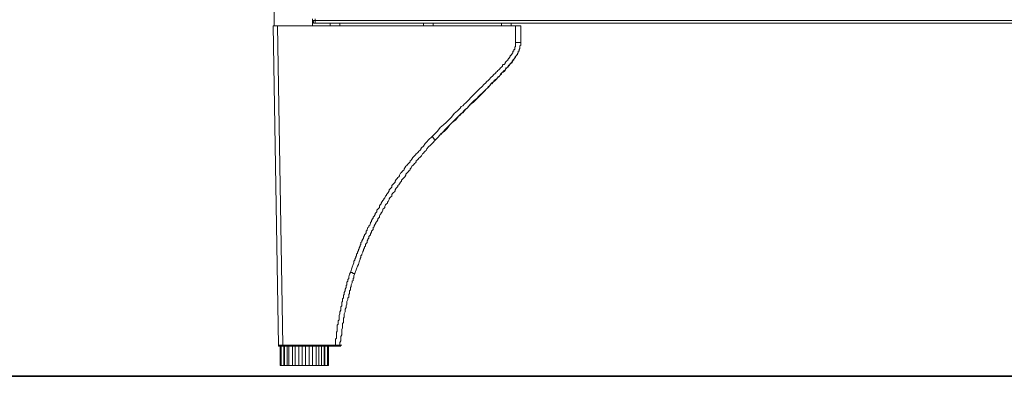
# Model space of a CAD drawing. Units: inches. Extents: x -1817 to 1342, y -1577 to 709.
# Drawn here: x -1403 to -997, y -1257 to -1110 of the extents above; entities that cross this region are included whole.
import ezdxf

# ---------------------------------------------------------------- set-up
doc = ezdxf.new("R2010")
doc.units = ezdxf.units.IN
doc.header["$MEASUREMENT"] = 0
doc.layers.add('图层 1', color=7, linetype='Continuous')

msp = doc.modelspace()

# ---------------------------------------------------------------- linework, layer by layer
at = {"layer": '图层 1', "color": 7, "lineweight": 9}
for points in [[(-1297.95, -1112.53), (-1297.95, -431.73)], [(-1282.05, -1112.53), (-1282.05, -1109.64)], [(-1280.96, -1110.37), (-1282.05, -1110.37)], [(-1282.05, -1110.37), (-1282.05, -1110.72), (-1281.68, -1110.72), (-1281.68, -1111.09), (-1281.68, -1111.44), (-1281.3, -1111.44), (-1280.96, -1111.44)], [(-1280.96, -1109.64), (-1280.96, -1110.37)], [(-1280.96, -1110.37), (-1280.96, -1111.44)], [(-1280.96, -1110.37), (-419.93, -1110.37)], [(-1298.31, -1112.53), (-1297.95, -1112.53)], [(-1296.13, -1244.21), (-1298.31, -1112.53)], [(-1297.95, -1112.53), (-1282.05, -1112.53)], [(-1296.5, -1112.53), (-1294.34, -1244.21)], [(-1282.05, -1112.53), (-1198.51, -1112.53)], [(-420.3, -1111.44), (-1280.96, -1111.44)], [(-1274.8, -1111.44), (-1274.8, -1112.53)], [(-1270.82, -1112.53), (-1270.82, -1111.44)], [(-1236.47, -1111.44), (-1236.47, -1112.53)], [(-1232.5, -1112.53), (-1232.5, -1111.44)], [(-1204.29, -1111.44), (-1204.29, -1112.53)], [(-1200.31, -1112.53), (-1200.31, -1111.44)], [(-1198.51, -1119.4), (-1198.51, -1112.53)], [(-1198.51, -1112.53), (-1196.32, -1112.53)], [(-1196.32, -1112.53), (-1196.32, -1119.4)], [(-1232.86, -1158.11), (-1230.68, -1155.93), (-1229.61, -1154.48), (-1228.16, -1153.41), (-1227.07, -1152.33), (-1225.98, -1151.24), (-1224.91, -1150.15), (-1223.82, -1148.7), (-1222.36, -1147.62), (-1221.27, -1146.53), (-1220.92, -1145.81), (-1220.19, -1145.45), (-1219.47, -1144.73), (-1219.12, -1144.37), (-1218.03, -1143.27), (-1216.58, -1141.83), (-1214.42, -1139.66), (-1213.33, -1138.57), (-1212.24, -1137.49), (-1211.52, -1136.76), (-1210.8, -1136.04), (-1210.44, -1135.69), (-1209.71, -1134.97), (-1209.35, -1134.6), (-1208.63, -1133.87), (-1207.91, -1133.15), (-1207.54, -1132.78), (-1206.83, -1132.06), (-1206.45, -1131.7), (-1206.08, -1131.34), (-1205.74, -1130.98), (-1205.37, -1130.61), (-1205.02, -1130.25), (-1204.65, -1129.89), (-1204.29, -1129.54), (-1203.93, -1129.17), (-1203.93, -1128.8), (-1203.56, -1128.45), (-1203.2, -1128.45), (-1202.84, -1128.08), (-1202.84, -1127.73), (-1202.48, -1127.36), (-1202.13, -1127), (-1201.75, -1126.64), (-1201.75, -1126.28), (-1201.41, -1126.28), (-1201.41, -1125.91), (-1201.04, -1125.91), (-1201.04, -1125.56), (-1200.67, -1125.2), (-1200.67, -1124.82), (-1200.31, -1124.82), (-1200.31, -1124.47), (-1199.95, -1124.1), (-1199.95, -1123.75), (-1199.58, -1123.75), (-1199.58, -1123.38), (-1199.58, -1123.03), (-1199.23, -1123.03), (-1199.23, -1122.65), (-1199.23, -1122.3), (-1198.86, -1122.3), (-1198.86, -1121.93), (-1198.86, -1121.58), (-1198.86, -1121.21), (-1198.51, -1121.21), (-1198.51, -1120.85), (-1198.51, -1120.49), (-1198.51, -1120.13), (-1198.51, -1119.77), (-1198.51, -1119.4)], [(-1196.32, -1119.4), (-1196.32, -1119.77), (-1196.32, -1120.13), (-1196.32, -1120.49), (-1196.7, -1120.85), (-1196.7, -1121.21), (-1196.7, -1121.58), (-1196.7, -1121.93), (-1197.05, -1122.3), (-1197.05, -1122.65), (-1197.05, -1123.03), (-1197.43, -1123.03), (-1197.43, -1123.38), (-1197.43, -1123.75), (-1197.77, -1123.75), (-1197.77, -1124.1), (-1197.77, -1124.47), (-1198.14, -1124.47), (-1198.14, -1124.82), (-1198.51, -1125.2), (-1198.51, -1125.56), (-1198.86, -1125.56), (-1198.86, -1125.91), (-1199.23, -1126.28), (-1199.23, -1126.64), (-1199.58, -1126.64), (-1199.58, -1127), (-1199.95, -1127.36), (-1199.95, -1127.73), (-1200.31, -1127.73), (-1200.31, -1128.08), (-1200.67, -1128.08), (-1200.67, -1128.45), (-1201.04, -1128.45), (-1201.04, -1128.8), (-1201.41, -1129.17), (-1201.75, -1129.54), (-1202.13, -1129.89), (-1202.48, -1130.25), (-1202.84, -1130.61), (-1202.84, -1130.98), (-1203.2, -1131.34), (-1203.56, -1131.7), (-1203.93, -1131.7), (-1204.29, -1132.06), (-1204.29, -1132.43), (-1204.65, -1132.78), (-1205.37, -1133.53), (-1205.74, -1133.87), (-1206.45, -1134.6), (-1207.18, -1135.31), (-1207.54, -1135.69), (-1208.26, -1136.41), (-1208.98, -1136.76), (-1209.35, -1137.49), (-1210.07, -1138.21), (-1210.44, -1138.57), (-1211.15, -1139.3), (-1211.9, -1140.02), (-1212.24, -1140.38), (-1213.69, -1141.83), (-1214.78, -1142.93), (-1215.85, -1144), (-1217.31, -1145.09), (-1218.4, -1146.53), (-1219.12, -1146.9), (-1219.47, -1147.62), (-1220.19, -1148.34), (-1220.92, -1148.7), (-1221.27, -1149.43), (-1222.01, -1149.79), (-1223.09, -1151.24), (-1224.54, -1152.33), (-1225.62, -1153.41), (-1226.71, -1154.85), (-1227.8, -1155.93), (-1229.24, -1157.02), (-1230.32, -1158.47), (-1231.41, -1159.57)], [(-1196.32, -1119.4), (-1196.7, -1119.4), (-1197.05, -1119.4), (-1197.43, -1119.4), (-1197.77, -1119.4), (-1198.14, -1119.4), (-1198.51, -1119.4)], [(-1229.24, -1157.39), (-1227.43, -1155.21), (-1225.62, -1153.41), (-1223.45, -1151.24), (-1222.36, -1150.15), (-1221.64, -1149.43), (-1220.55, -1148.34), (-1219.47, -1147.25), (-1218.4, -1146.53), (-1217.67, -1145.45), (-1216.58, -1144.37), (-1215.51, -1143.27), (-1214.42, -1142.55), (-1213.69, -1141.48), (-1211.52, -1139.66), (-1210.44, -1138.57), (-1210.07, -1138.21), (-1209.71, -1137.49), (-1208.98, -1137.13), (-1208.63, -1136.41), (-1208.26, -1136.04), (-1207.54, -1135.69), (-1207.18, -1134.97), (-1206.83, -1134.6), (-1206.08, -1134.24), (-1205.74, -1133.53), (-1205.02, -1133.15), (-1204.65, -1132.43), (-1204.29, -1132.06), (-1203.93, -1131.7), (-1203.56, -1131.7), (-1203.56, -1131.34), (-1203.2, -1130.98), (-1202.84, -1130.98), (-1202.84, -1130.61), (-1202.48, -1130.25), (-1202.48, -1129.89), (-1202.13, -1129.89), (-1201.75, -1129.54), (-1201.75, -1129.17), (-1201.41, -1129.17), (-1201.41, -1128.8), (-1201.04, -1128.8), (-1201.04, -1128.45), (-1200.67, -1128.45), (-1200.67, -1128.08), (-1200.31, -1127.73), (-1199.95, -1127.36), (-1199.95, -1127), (-1199.58, -1127), (-1199.58, -1126.64), (-1199.23, -1126.28), (-1198.86, -1125.91), (-1198.86, -1125.56), (-1198.51, -1125.2)], [(-1266.49, -1214.18), (-1265.77, -1212.01), (-1265.4, -1210.92), (-1265.04, -1210.19), (-1265.04, -1209.47), (-1264.68, -1209.12), (-1264.68, -1208.75), (-1264.31, -1208.03), (-1264.31, -1207.67), (-1263.94, -1207.31), (-1263.94, -1206.58), (-1263.59, -1206.22), (-1263.59, -1205.87), (-1263.22, -1205.14), (-1263.22, -1204.78), (-1262.88, -1204.41), (-1262.88, -1204.05), (-1262.51, -1203.33), (-1262.51, -1202.96), (-1262.15, -1202.61), (-1262.15, -1201.88), (-1261.79, -1201.51), (-1261.79, -1201.16), (-1261.42, -1200.44), (-1261.05, -1200.07), (-1261.05, -1199.71), (-1260.7, -1198.98), (-1260.7, -1198.63), (-1260.33, -1198.26), (-1259.98, -1197.91), (-1259.98, -1197.18), (-1259.61, -1196.81), (-1259.61, -1196.46), (-1259.27, -1195.72), (-1258.89, -1195.37), (-1258.89, -1195), (-1258.54, -1194.64), (-1258.18, -1193.92), (-1258.18, -1193.56), (-1257.81, -1193.19), (-1257.81, -1192.84), (-1257.45, -1192.11), (-1257.09, -1191.75), (-1257.09, -1191.4), (-1256.72, -1191.02), (-1256.37, -1190.3), (-1256.37, -1189.95), (-1256, -1189.58), (-1255.63, -1189.23), (-1255.63, -1188.51), (-1255.27, -1188.14), (-1254.91, -1187.77), (-1254.54, -1187.41), (-1254.54, -1186.69), (-1254.19, -1186.32), (-1253.82, -1185.96), (-1253.82, -1185.6), (-1253.48, -1184.88), (-1253.11, -1184.52), (-1252.75, -1184.15), (-1252.75, -1183.79), (-1252.39, -1183.43), (-1252.02, -1182.71), (-1251.66, -1182.34), (-1251.66, -1181.99), (-1251.3, -1181.62), (-1250.93, -1181.27), (-1250.58, -1180.54), (-1250.58, -1180.18), (-1250.21, -1179.81), (-1249.85, -1179.45), (-1249.49, -1179.08), (-1249.49, -1178.36), (-1249.12, -1178.01), (-1248.78, -1177.64), (-1248.41, -1177.28), (-1248.04, -1176.92), (-1248.04, -1176.57), (-1247.69, -1175.84), (-1247.32, -1175.47), (-1246.96, -1175.11), (-1246.6, -1174.75), (-1246.23, -1174.38), (-1246.23, -1174.03), (-1245.87, -1173.31), (-1245.51, -1172.94), (-1245.14, -1172.57), (-1244.78, -1172.22), (-1244.42, -1171.85), (-1244.42, -1171.5), (-1244.06, -1171.12), (-1243.71, -1170.41), (-1243.34, -1170.05), (-1242.99, -1169.68), (-1242.62, -1169.32), (-1242.26, -1168.96), (-1241.9, -1168.6), (-1241.9, -1168.24), (-1241.54, -1167.87), (-1241.17, -1167.52), (-1240.81, -1166.8), (-1240.45, -1166.42), (-1240.09, -1166.07), (-1239.72, -1165.7), (-1239.37, -1165.35), (-1239.01, -1164.98), (-1238.64, -1164.62), (-1238.28, -1164.25), (-1237.92, -1163.89), (-1237.56, -1163.54), (-1237.56, -1163.17), (-1237.2, -1162.81), (-1236.47, -1162.09), (-1235.74, -1161.01), (-1235.02, -1160.29), (-1234.31, -1159.57), (-1232.86, -1158.11)], [(-1231.41, -1159.57), (-1231.78, -1159.57), (-1231.78, -1159.2), (-1232.13, -1159.2), (-1232.13, -1158.84), (-1232.5, -1158.84), (-1232.5, -1158.47), (-1232.86, -1158.47), (-1232.86, -1158.11)], [(-1231.41, -1159.57), (-1232.86, -1161.01), (-1233.58, -1161.72), (-1234.31, -1162.45), (-1235.02, -1163.17), (-1235.38, -1163.89), (-1235.74, -1164.25), (-1236.11, -1164.62), (-1236.47, -1164.98), (-1236.83, -1165.35), (-1237.2, -1166.07), (-1237.56, -1166.42), (-1237.92, -1166.8), (-1238.28, -1167.15), (-1238.64, -1167.52), (-1239.01, -1167.87), (-1239.37, -1168.24), (-1239.37, -1168.6), (-1239.72, -1168.96), (-1240.09, -1169.32), (-1240.45, -1169.68), (-1240.81, -1170.05), (-1241.17, -1170.41), (-1241.54, -1171.12), (-1241.9, -1171.5), (-1241.9, -1171.85), (-1242.26, -1172.22), (-1242.62, -1172.57), (-1242.99, -1172.94), (-1243.34, -1173.31), (-1243.71, -1173.67), (-1243.71, -1174.03), (-1244.06, -1174.75), (-1244.42, -1175.11), (-1244.78, -1175.47), (-1245.14, -1175.84), (-1245.51, -1176.2), (-1245.51, -1176.57), (-1245.87, -1176.92), (-1246.23, -1177.64), (-1246.6, -1178.01), (-1246.96, -1178.36), (-1246.96, -1178.73), (-1247.32, -1179.08), (-1247.69, -1179.45), (-1248.04, -1180.18), (-1248.04, -1180.54), (-1248.41, -1180.9), (-1248.78, -1181.27), (-1249.12, -1181.62), (-1249.49, -1181.99), (-1249.49, -1182.71), (-1249.85, -1183.07), (-1250.21, -1183.43), (-1250.58, -1183.79), (-1250.58, -1184.15), (-1250.93, -1184.88), (-1251.3, -1185.24), (-1251.3, -1185.6), (-1251.66, -1185.96), (-1252.02, -1186.32), (-1252.39, -1187.05), (-1252.39, -1187.41), (-1252.75, -1187.77), (-1253.11, -1188.14), (-1253.11, -1188.51), (-1253.48, -1189.23), (-1253.82, -1189.58), (-1253.82, -1189.95), (-1254.19, -1190.3), (-1254.54, -1191.02), (-1254.54, -1191.4), (-1254.91, -1191.75), (-1255.27, -1192.11), (-1255.27, -1192.48), (-1255.63, -1193.19), (-1256, -1193.56), (-1256, -1193.92), (-1256.37, -1194.28), (-1256.72, -1195), (-1256.72, -1195.37), (-1257.09, -1195.72), (-1257.09, -1196.46), (-1257.45, -1196.81), (-1257.81, -1197.18), (-1257.81, -1197.54), (-1258.18, -1198.26), (-1258.18, -1198.63), (-1258.54, -1198.98), (-1258.89, -1199.35), (-1258.89, -1200.07), (-1259.27, -1200.44), (-1259.27, -1200.79), (-1259.61, -1201.16), (-1259.61, -1201.88), (-1259.98, -1202.24), (-1260.33, -1202.61), (-1260.33, -1203.33), (-1260.7, -1203.68), (-1260.7, -1204.05), (-1261.05, -1204.78), (-1261.05, -1205.14), (-1261.42, -1205.49), (-1261.42, -1205.87), (-1261.79, -1206.58), (-1261.79, -1206.94), (-1262.15, -1207.31), (-1262.15, -1208.03), (-1262.51, -1208.39), (-1262.51, -1208.75), (-1262.88, -1209.84), (-1263.22, -1210.92), (-1263.59, -1211.65), (-1263.94, -1212.73), (-1264.68, -1214.55)], [(-1272.63, -1244.21), (-1272.63, -1243.12), (-1272.63, -1242.39), (-1272.63, -1241.67), (-1272.28, -1241.31), (-1272.28, -1240.95), (-1272.28, -1240.22), (-1272.28, -1239.87), (-1272.28, -1239.51), (-1272.28, -1238.78), (-1271.91, -1238.42), (-1271.91, -1238.05), (-1271.91, -1237.32), (-1271.91, -1236.97), (-1271.91, -1236.61), (-1271.91, -1235.88), (-1271.55, -1235.52), (-1271.55, -1235.16), (-1271.55, -1234.44), (-1271.55, -1234.06), (-1271.19, -1233.72), (-1271.19, -1232.99), (-1271.19, -1232.62), (-1271.19, -1232.27), (-1271.19, -1231.91), (-1270.82, -1231.18), (-1270.82, -1230.82), (-1270.82, -1230.46), (-1270.46, -1229.74), (-1270.46, -1229.37), (-1270.46, -1229.01), (-1270.46, -1228.29), (-1270.1, -1227.92), (-1270.1, -1227.57), (-1270.1, -1227.2), (-1270.1, -1226.48), (-1269.74, -1226.11), (-1269.74, -1225.76), (-1269.74, -1225.04), (-1269.38, -1224.67), (-1269.38, -1224.31), (-1269.38, -1223.58), (-1269.01, -1223.23), (-1269.01, -1222.85), (-1269.01, -1222.51), (-1268.65, -1221.78), (-1268.65, -1221.41), (-1268.65, -1221.05), (-1268.29, -1220.34), (-1268.29, -1219.96), (-1268.29, -1219.61), (-1267.93, -1219.24), (-1267.93, -1218.52), (-1267.93, -1218.15), (-1267.58, -1217.79), (-1267.58, -1217.08), (-1267.21, -1216.71), (-1267.21, -1216.35), (-1267.21, -1216), (-1266.86, -1214.9), (-1266.49, -1214.18)], [(-1264.68, -1214.55), (-1265.04, -1215.62), (-1265.04, -1216), (-1265.04, -1216.35), (-1265.4, -1216.71), (-1265.4, -1217.44), (-1265.77, -1217.79), (-1265.77, -1218.15), (-1265.77, -1218.52), (-1266.13, -1219.24), (-1266.13, -1219.61), (-1266.13, -1219.96), (-1266.49, -1220.34), (-1266.49, -1221.05), (-1266.49, -1221.41), (-1266.86, -1221.78), (-1266.86, -1222.14), (-1266.86, -1222.85), (-1267.21, -1223.23), (-1267.21, -1223.58), (-1267.21, -1224.31), (-1267.58, -1224.67), (-1267.58, -1225.04), (-1267.58, -1225.39), (-1267.93, -1226.11), (-1267.93, -1226.48), (-1267.93, -1226.83), (-1267.93, -1227.2), (-1268.29, -1227.92), (-1268.29, -1228.29), (-1268.29, -1228.65), (-1268.65, -1229.37), (-1268.65, -1229.74), (-1268.65, -1230.09), (-1268.65, -1230.46), (-1269.01, -1231.18), (-1269.01, -1231.55), (-1269.01, -1231.91), (-1269.01, -1232.62), (-1269.38, -1232.99), (-1269.38, -1233.35), (-1269.38, -1233.72), (-1269.38, -1234.44), (-1269.38, -1234.79), (-1269.74, -1235.16), (-1269.74, -1235.88), (-1269.74, -1236.25), (-1269.74, -1236.61), (-1269.74, -1236.97), (-1270.1, -1237.69), (-1270.1, -1238.05), (-1270.1, -1238.42), (-1270.1, -1239.14), (-1270.1, -1239.51), (-1270.1, -1239.87), (-1270.46, -1240.59), (-1270.46, -1240.95), (-1270.46, -1241.31), (-1270.46, -1242.39), (-1270.82, -1243.12), (-1270.82, -1244.21)], [(-1264.68, -1214.55), (-1265.04, -1214.55), (-1265.4, -1214.55), (-1265.77, -1214.18), (-1266.13, -1214.18), (-1266.49, -1214.18)], [(-1296.13, -1244.21), (-1295.78, -1244.21), (-1295.4, -1244.21), (-1295.06, -1244.21), (-1294.69, -1244.21), (-1294.34, -1244.21)], [(-1296.13, -1244.21), (-1296.13, -1244.56), (-1295.78, -1244.56)], [(-1294.34, -1244.56), (-1295.78, -1244.56)], [(-1295.4, -1244.56), (-1295.4, -1252.52)], [(-1295.06, -1244.56), (-1295.06, -1252.52)], [(-1294.34, -1244.21), (-1272.63, -1244.21)], [(-1294.34, -1244.56), (-1294.34, -1244.21)], [(-1272.63, -1244.56), (-1294.34, -1244.56)], [(-1293.97, -1252.52), (-1293.97, -1244.56)], [(-1293.61, -1244.56), (-1293.61, -1252.52)], [(-1292.53, -1252.52), (-1292.53, -1244.56)], [(-1291.8, -1244.56), (-1291.8, -1252.52)], [(-1290.36, -1252.52), (-1290.36, -1244.56)], [(-1289.27, -1244.56), (-1289.27, -1252.52)], [(-1287.81, -1252.52), (-1287.81, -1244.56)], [(-1286.38, -1244.56), (-1286.38, -1252.52)], [(-1284.93, -1252.52), (-1284.93, -1244.56)], [(-1283.48, -1244.56), (-1283.48, -1252.52)], [(-1282.05, -1252.52), (-1282.05, -1244.56)], [(-1280.59, -1244.56), (-1280.59, -1252.52)], [(-1279.5, -1252.52), (-1279.5, -1244.56)], [(-1278.41, -1244.56), (-1278.41, -1252.52)], [(-1277.33, -1252.52), (-1277.33, -1244.56)], [(-1276.98, -1244.56), (-1276.98, -1252.52)], [(-1275.89, -1252.52), (-1275.89, -1244.56)], [(-1275.53, -1252.52), (-1275.53, -1244.56)], [(-1272.63, -1244.21), (-1272.63, -1244.56)], [(-1272.63, -1244.21), (-1272.28, -1244.21), (-1271.91, -1244.21), (-1271.55, -1244.21), (-1271.19, -1244.21), (-1270.82, -1244.21)], [(-1271.19, -1244.56), (-1271.55, -1244.56), (-1271.91, -1244.56), (-1272.28, -1244.56), (-1272.63, -1244.56)], [(-1272.63, -1244.56), (-1271.91, -1244.56)], [(-1271.91, -1244.56), (-1271.19, -1244.56)], [(-1271.19, -1244.56), (-1270.82, -1244.56), (-1270.82, -1244.21)], [(-1271.19, -1244.56), (-1270.46, -1244.56)], [(-1270.82, -1244.21), (-1270.1, -1244.21)], [(-1295.4, -1252.52), (-1295.06, -1252.52)], [(-1295.06, -1252.52), (-1293.97, -1252.52)], [(-1293.97, -1252.52), (-1293.61, -1252.52)], [(-1293.61, -1252.52), (-1292.53, -1252.52)], [(-1292.53, -1252.52), (-1291.8, -1252.52)], [(-1291.8, -1252.52), (-1290.36, -1252.52)], [(-1290.36, -1252.52), (-1289.27, -1252.52)], [(-1289.27, -1252.52), (-1287.81, -1252.52)], [(-1287.81, -1252.52), (-1286.38, -1252.52)], [(-1286.38, -1252.52), (-1284.93, -1252.52)], [(-1284.93, -1252.52), (-1283.48, -1252.52)], [(-1283.48, -1252.52), (-1282.05, -1252.52)], [(-1282.05, -1252.52), (-1280.59, -1252.52)], [(-1280.59, -1252.52), (-1279.5, -1252.52)], [(-1279.5, -1252.52), (-1278.41, -1252.52)], [(-1278.41, -1252.52), (-1277.33, -1252.52)], [(-1277.33, -1252.52), (-1276.98, -1252.52)], [(-1276.98, -1252.52), (-1275.89, -1252.52)], [(-1275.89, -1252.52), (-1275.53, -1252.52)]]:
    msp.add_lwpolyline(points, dxfattribs=at)
at = {"layer": '图层 1', "color": 7, "lineweight": 35}
msp.add_lwpolyline([(906.2, -1256.99), (-1552.8, -1256.99)], dxfattribs=at)

doc.saveas('drawing.dxf')
